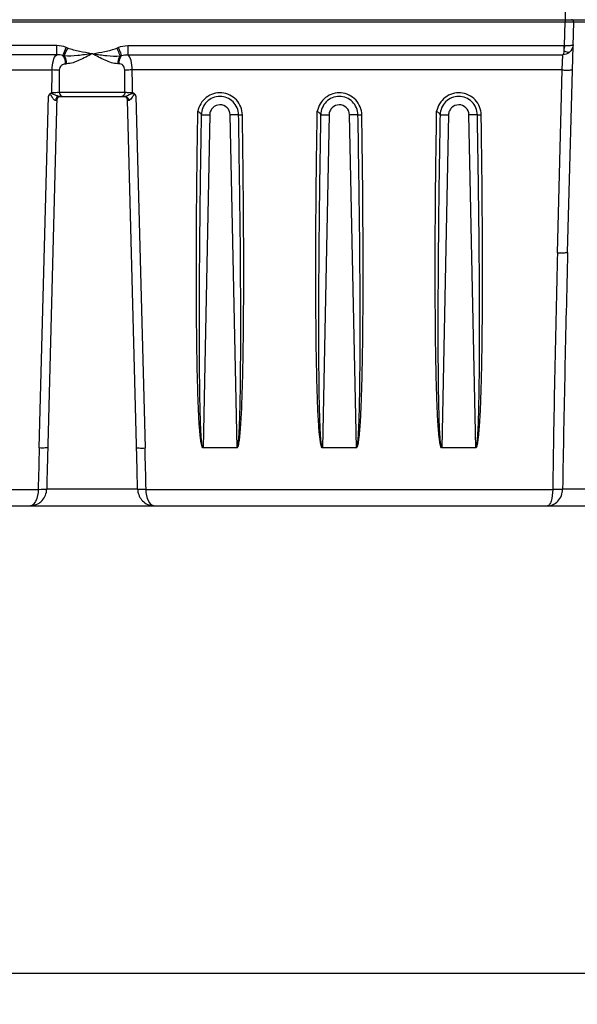
# Model space of a CAD drawing. Units: millimetres. Extents: x 227 to 2053, y 423 to 1667.
# Drawn here: x 963 to 1029, y 1304 to 1420 of the extents above; entities that cross this region are included whole.
import ezdxf

# ---------------------------------------------------------------- set-up
doc = ezdxf.new("R2010")
doc.units = ezdxf.units.MM
doc.header["$LTSCALE"] = 108.9
doc.header["$PDMODE"] = 3
doc.header["$PDSIZE"] = 1
doc.layers.get('0').update_dxf_attribs({"linetype": 'CONTINUOUS'})
doc.layers.get('Defpoints').update_dxf_attribs({"linetype": 'CONTINUOUS'})
doc.styles.get("Standard").update_dxf_attribs({"font": 'simfang.ttf'})
doc.dimstyles.new('DIMSTYLE_1', dxfattribs={"dimtxt": 15, "dimasz": 6.666667, "dimexe": 1.5, "dimexo": 0, "dimgap": 0.875, "dimtad": 1, "dimtoh": 1, "dimdec": 0, "dimzin": 1, "dimdsep": 46, "dimtxsty": 'Standard', "dimblk": '_FILLED', "dimblk1": '_FILLED', "dimblk2": '_FILLED', "dimcen": 0.09, "dimclrd": 3, "dimclre": 3, "dimclrt": 3, "dimazin": 2, "dimtp": 0.01, "dimtm": 0.01, "dimtfac": 1, "dimtdec": 0, "dimtofl": 0, "dimtmove": 0, "dimatfit": 3, "dimldrblk": '_FILLED', "dimfxl": 1, "dimtolj": 1, "dimarcsym": 0})

# ---------------------------------------------------------------- blocks, each defined once
blk = doc.blocks.new('_FILLED')
at = {"color": 0, "linetype": 'ByBlock'}
blk.add_solid([(0, 0), (-1, 0.5), (-1, -0.5)], dxfattribs=at)
blk = doc.blocks.new('*D5')
at = {"color": 3, "linetype": 'Continuous', "lineweight": -2, "transparency": 16777216}
for p, q in [((1275.74, 1393.49), (1275.74, 1306.38)), ((542.74, 1388.99), (542.74, 1306.38)), ((549.41, 1307.88), (1269.07, 1307.88))]:
    blk.add_line(p, q, dxfattribs=at)
at = {"layer": 'Defpoints', "color": 0, "transparency": 16777216}
for p in [(1275.74, 1393.49), (542.74, 1388.99), (1275.74, 1307.88)]:
    blk.add_point(p, dxfattribs=at)
at = {"color": 3, "linetype": 'ByBlock', "lineweight": -2, "transparency": 16777216, "xscale": 6.666666666699999, "yscale": 6.666666666699999, "zscale": 6.666666666699999, "rotation": 180}
blk.add_blockref('_FILLED', (542.74, 1307.88), dxfattribs=at)
at = {"color": 3, "linetype": 'ByBlock', "lineweight": -2, "transparency": 16777216, "xscale": 6.666666666699999, "yscale": 6.666666666699999, "zscale": 6.666666666699999}
blk.add_blockref('_FILLED', (1275.74, 1307.88), dxfattribs=at)
at = {"color": 3, "transparency": 16777216, "insert": (896.26, 1323.93), "char_height": 15, "attachment_point": 2}
blk.add_mtext('\\A1;733mm', dxfattribs=at)

msp = doc.modelspace()

# ---------------------------------------------------------------- linework, layer by layer
at = {"color": 7, "linetype": 'Continuous'}
for p, q in [((1027.24, 1419.69), (1027.24, 1426.69)), ((676.04, 1419.69), (1127.45, 1419.69)), ((906.28, 1419.43), (1027.2, 1419.43)), ((1027.13, 1416.66), (1027.2, 1419.43)), ((1027.2, 1419.69), (1027.2, 1419.43)), ((1027.49, 1392.4), (1028.2, 1419.44)), ((1028.2, 1419.44), (1035.28, 1419.44)), ((967.59, 1416.66), (906.43, 1416.66)), ((967.59, 1415.58), (967.59, 1416.66)), ((975.91, 1416.66), (1027.06, 1416.66)), ((975.91, 1416.66), (975.91, 1415.58)), ((1027.06, 1416.66), (1027.05, 1416.05)), ((1027.06, 1416.66), (1027.13, 1416.66)), ((967.59, 1415.58), (906.55, 1415.58)), ((971.82, 1415.69), (971.75, 1415.69)), ((975.91, 1415.58), (1026.93, 1415.58)), ((1026.85, 1413.8), (1026.93, 1415.58)), ((968.63, 1414.53), (968.75, 1414.53)), ((974.87, 1414.53), (974.75, 1414.53)), ((906.63, 1413.8), (967.06, 1413.8)), ((967.92, 1411.18), (967.93, 1413.77)), ((975.58, 1411.18), (975.56, 1413.77)), ((1026.85, 1413.8), (976.44, 1413.8)), ((1026.29, 1392.37), (1026.85, 1413.8)), ((967.92, 1411.18), (974.23, 1411.18)), ((974.23, 1411.18), (975.58, 1411.18)), ((965.53, 1369.48), (966.61, 1410.72)), ((967.61, 1410.7), (966.5, 1368.33)), ((967.88, 1410.69), (975.61, 1410.69)), ((975.49, 1410.69), (975.7, 1410.63)), ((975.7, 1410.63), (975.85, 1410.43)), ((975.85, 1410.43), (975.88, 1410.29)), ((976.98, 1368.33), (975.88, 1410.29)), ((976.87, 1410.73), (977.95, 1369.48)), ((985.54, 1408.54), (984.74, 1369.5)), ((988.74, 1369.5), (987.92, 1408.54)), ((999.54, 1408.54), (998.74, 1369.5)), ((1002.74, 1369.5), (1001.92, 1408.54)), ((1013.54, 1408.54), (1012.74, 1369.5)), ((1016.74, 1369.5), (1015.92, 1408.54)), ((988.73, 1369.5), (984.72, 1369.5)), ((1002.73, 1369.5), (998.72, 1369.5)), ((1016.73, 1369.5), (1012.72, 1369.5)), ((977.07, 1364.64), (966.41, 1364.64)), ((1036.58, 1364.64), (1026.91, 1364.64)), ((907.74, 1364.59), (965.41, 1364.59)), ((978.07, 1364.59), (1025.74, 1364.59)), ((696.19, 1362.69), (1107.29, 1362.69)), ((964.51, 1362.69), (964.66, 1362.7)), ((978.67, 1362.72), (978.97, 1362.69))]:
    msp.add_line(p, q, dxfattribs=at)
for points in [[(971.75, 1415.69), (971.71, 1415.69), (971.68, 1415.69)], [(967.6, 1410.29), (967.6, 1410.33), (967.74, 1410.59), (967.96, 1410.69), (967.99, 1410.69)]]:
    msp.add_lwpolyline(points, dxfattribs=at)
for centre, radius, start, end in [((1027.65, 1484.14), 64.71, 269.6065, 270.0775), ((1027.95, 1419.44), 0.25, 358.5, 90), ((966.77, 1464.46), 53.29, 270.2737, 270.5931), ((966.88, 1454.19), 43.02, 270.5834, 270.9951), ((967.21, 1436.01), 24.84, 270.9632, 271.6282), ((976.28, 1435.87), 24.7, 268.3708, 269.0239), ((976.61, 1453.88), 42.72, 268.9945, 269.4137), ((976.73, 1464.5), 53.34, 269.4036, 269.7262), ((968.03, 1410.19), 0.577, 166.8709, 177.5279), ((967.33, 1406.01), 4.2, 87.7491, 88.3029), ((967.39, 1407.48), 2.74, 87.0529, 87.7575), ((968.06, 1410.19), 0.531, 167.8237, 177.6219), ((967.99, 1410.27), 0.425, 90.0424, 99.1474), ((975.43, 1410.19), 0.531, 2.3778, 12.1716), ((975.46, 1410.19), 0.578, 2.4767, 13.1647), ((3349.99, 1332.19), 2324.47, 178.5164, 179.20127), ((3869.69, 1318.43), 2843.16, 178.50916, 179.06868), ((3292.11, 1308.57), 2327.37, 178.50044, 178.6208), ((-1351.39, 1308.5), 2330.13, 1.37925, 1.49946), ((964.51, 1364.42), 1.73, 275.1558, 280.3298)]:
    msp.add_arc(centre, radius, start, end, dxfattribs=at)
for points, knots in [([(1027.73, 1419.43), (1027.78, 1419.43), (1027.93, 1419.43), (1028.08, 1419.43), (1028.17, 1419.43)], [0, 0, 0, 0, 0.345029, 1, 1, 1, 1]), ([(1028.17, 1419.43), (1028.18, 1419.43), (1028.19, 1419.44), (1028.2, 1419.43), (1028.2, 1419.44)], [0, 0, 0, 0, 0.744594, 1, 1, 1, 1]), ([(1027.12, 1416.66), (1027.11, 1416.55), (1027.11, 1416.35), (1027.05, 1416.15), (1027.05, 1416.05)], [0, 0, 0, 0, 0.521924, 1, 1, 1, 1]), ([(1027.13, 1416.66), (1027.26, 1416.67), (1027.49, 1416.66), (1027.77, 1416.68), (1027.95, 1416.69), (1028.05, 1416.71), (1028.09, 1416.71), (1028.13, 1416.75), (1028.13, 1416.74)], [0, 0, 0, 0, 0.378532, 0.699898, 0.823158, 0.916122, 0.978121, 1, 1, 1, 1]), ([(967.06, 1413.8), (967.06, 1414.17), (967.11, 1414.8), (967.38, 1415.43), (967.59, 1415.58)], [0, 0, 0, 0, 0.594012, 1, 1, 1, 1]), ([(968.31, 1415.5), (968.33, 1415.55), (968.47, 1415.86), (968.6, 1416.18), (968.7, 1416.44)], [0, 0, 0, 0, 0.173779, 1, 1, 1, 1]), ([(968.63, 1414.53), (968.63, 1414.62), (968.6, 1414.96), (968.48, 1415.31), (968.31, 1415.5)], [0, 0, 0, 0, 0.275983, 1, 1, 1, 1]), ([(968.47, 1415.46), (968.49, 1415.51), (968.63, 1415.81), (968.77, 1416.12), (968.88, 1416.36)], [0, 0, 0, 0, 0.181458, 1, 1, 1, 1]), ([(971.68, 1415.69), (971.13, 1415.62), (970.07, 1415.47), (968.99, 1415.4), (968.47, 1415.46)], [0, 0, 0, 0, 0.509811, 1, 1, 1, 1]), ([(968.75, 1414.53), (968.75, 1414.62), (968.72, 1414.94), (968.62, 1415.27), (968.47, 1415.46)], [0, 0, 0, 0, 0.2749, 1, 1, 1, 1]), ([(971.75, 1415.69), (971.25, 1415.43), (970.31, 1414.93), (969.26, 1414.53), (968.75, 1414.53)], [0, 0, 0, 0, 0.524699, 1, 1, 1, 1]), ([(971.68, 1415.69), (971.2, 1415.78), (970.27, 1415.97), (969.32, 1416.17), (968.88, 1416.36)], [0, 0, 0, 0, 0.500306, 1, 1, 1, 1]), ([(974.75, 1414.53), (974.24, 1414.53), (973.19, 1414.93), (972.25, 1415.43), (971.75, 1415.69)], [0, 0, 0, 0, 0.475304, 1, 1, 1, 1]), ([(971.82, 1415.69), (972.29, 1415.78), (973.23, 1415.97), (974.18, 1416.17), (974.62, 1416.36)], [0, 0, 0, 0, 0.500307, 1, 1, 1, 1]), ([(971.82, 1415.69), (972.36, 1415.62), (973.42, 1415.47), (974.51, 1415.4), (975.03, 1415.46)], [0, 0, 0, 0, 0.509784, 1, 1, 1, 1]), ([(974.62, 1416.36), (974.66, 1416.27), (974.8, 1415.97), (974.93, 1415.67), (975.03, 1415.46)], [0, 0, 0, 0, 0.301768, 1, 1, 1, 1]), ([(975.03, 1415.46), (974.99, 1415.4), (974.81, 1415.12), (974.75, 1414.78), (974.75, 1414.53)], [0, 0, 0, 0, 0.22102, 1, 1, 1, 1]), ([(974.8, 1416.44), (974.84, 1416.34), (974.97, 1416.03), (975.09, 1415.71), (975.19, 1415.5)], [0, 0, 0, 0, 0.307695, 1, 1, 1, 1]), ([(975.19, 1415.5), (975.14, 1415.44), (974.94, 1415.15), (974.87, 1414.8), (974.87, 1414.53)], [0, 0, 0, 0, 0.21914, 1, 1, 1, 1]), ([(976.44, 1413.8), (976.44, 1414.17), (976.39, 1414.8), (976.12, 1415.43), (975.91, 1415.58)], [0, 0, 0, 0, 0.593943, 1, 1, 1, 1]), ([(1027.05, 1416.05), (1027.05, 1416), (1027.02, 1415.84), (1026.99, 1415.68), (1026.93, 1415.58)], [0, 0, 0, 0, 0.320464, 1, 1, 1, 1]), ([(1027.68, 1415.85), (1027.64, 1415.84), (1027.41, 1415.84), (1027.2, 1415.95), (1027.05, 1416.05)], [0, 0, 0, 0, 0.187327, 1, 1, 1, 1]), ([(967.93, 1413.77), (967.94, 1413.97), (968.05, 1414.39), (968.46, 1414.53), (968.63, 1414.53)], [0, 0, 0, 0, 0.540041, 1, 1, 1, 1]), ([(975.56, 1413.77), (975.56, 1413.97), (975.45, 1414.39), (975.04, 1414.53), (974.87, 1414.53)], [0, 0, 0, 0, 0.540126, 1, 1, 1, 1]), ([(967.93, 1413.77), (967.87, 1413.77), (967.58, 1413.79), (967.29, 1413.79), (967.06, 1413.8)], [0, 0, 0, 0, 0.210791, 1, 1, 1, 1]), ([(976.44, 1413.8), (976.36, 1413.8), (976.07, 1413.79), (975.78, 1413.78), (975.56, 1413.77)], [0, 0, 0, 0, 0.278376, 1, 1, 1, 1]), ([(1026.85, 1413.8), (1027.01, 1413.79), (1027.28, 1413.79), (1027.68, 1413.78), (1027.87, 1413.82), (1028.05, 1413.8), (1028.05, 1413.83)], [0, 0, 0, 0, 0.380989, 0.705055, 0.921424, 1, 1, 1, 1]), ([(967.02, 1410.64), (966.98, 1410.71), (966.94, 1410.83), (966.75, 1410.93), (966.69, 1410.84), (966.67, 1410.8)], [0, 0, 0, 0, 0.501771, 0.738518, 1, 1, 1, 1]), ([(976.87, 1410.73), (976.84, 1410.78), (976.8, 1410.88), (976.59, 1410.92), (976.54, 1410.74), (976.42, 1410.58), (976.29, 1410.38), (976.15, 1410.25), (976.07, 1410.23)], [0, 0, 0, 0, 0.138142, 0.264289, 0.407569, 0.53953, 0.793522, 1, 1, 1, 1]), ([(989.36, 1408.53), (989.35, 1409.16), (988.83, 1410.46), (986.96, 1411.35), (984.97, 1410.77), (984.25, 1409.57), (984.13, 1408.95)], [0, 0, 0, 0, 0.249606, 0.499861, 0.75024, 1, 1, 1, 1]), ([(1003.36, 1408.53), (1003.35, 1409.16), (1002.83, 1410.46), (1000.96, 1411.35), (998.97, 1410.77), (998.25, 1409.57), (998.13, 1408.95)], [0, 0, 0, 0, 0.249606, 0.499861, 0.75024, 1, 1, 1, 1]), ([(1017.36, 1408.53), (1017.35, 1409.16), (1016.83, 1410.46), (1014.96, 1411.35), (1012.97, 1410.77), (1012.25, 1409.57), (1012.13, 1408.95)], [0, 0, 0, 0, 0.249606, 0.499861, 0.75024, 1, 1, 1, 1]), ([(966.67, 1410.8), (966.66, 1410.79), (966.64, 1410.76), (966.62, 1410.73), (966.61, 1410.72)], [0, 0, 0, 0, 0.5183, 1, 1, 1, 1]), ([(967.08, 1410.55), (967.07, 1410.57), (967.05, 1410.59), (967.03, 1410.62), (967.02, 1410.64)], [0, 0, 0, 0, 0.497992, 1, 1, 1, 1]), ([(967.38, 1410.24), (967.35, 1410.25), (967.23, 1410.33), (967.15, 1410.46), (967.08, 1410.55)], [0, 0, 0, 0, 0.213403, 1, 1, 1, 1]), ([(967.45, 1410.22), (967.44, 1410.22), (967.42, 1410.22), (967.39, 1410.23), (967.38, 1410.24)], [0, 0, 0, 0, 0.471776, 1, 1, 1, 1]), ([(967.55, 1410.22), (967.55, 1410.22), (967.54, 1410.21), (967.53, 1410.21), (967.53, 1410.21)], [0, 0, 0, 0, 0.477816, 1, 1, 1, 1]), ([(967.6, 1410.29), (967.6, 1410.27), (967.59, 1410.24), (967.57, 1410.22), (967.55, 1410.22)], [0, 0, 0, 0, 0.498563, 1, 1, 1, 1]), ([(975.66, 1410.7), (975.65, 1410.7), (975.63, 1410.69), (975.62, 1410.69), (975.61, 1410.69)], [0, 0, 0, 0, 0.535639, 1, 1, 1, 1]), ([(975.96, 1410.21), (975.94, 1410.21), (975.9, 1410.23), (975.88, 1410.27), (975.88, 1410.29)], [0, 0, 0, 0, 0.517468, 1, 1, 1, 1]), ([(976.03, 1410.22), (976.02, 1410.22), (975.99, 1410.22), (975.97, 1410.22), (975.96, 1410.21)], [0, 0, 0, 0, 0.542327, 1, 1, 1, 1]), ([(976.07, 1410.23), (976.07, 1410.22), (976.05, 1410.22), (976.04, 1410.22), (976.03, 1410.22)], [0, 0, 0, 0, 0.517278, 1, 1, 1, 1]), ([(988.91, 1408.54), (988.9, 1409.09), (988.42, 1410.23), (986.72, 1410.92), (985.03, 1410.23), (984.55, 1409.09), (984.54, 1408.54)], [0, 0, 0, 0, 0.249687, 0.5, 0.750313, 1, 1, 1, 1]), ([(987.92, 1408.54), (987.92, 1408.84), (987.65, 1409.47), (986.72, 1409.84), (985.94, 1409.52), (985.65, 1409.06), (985.53, 1408.77), (985.54, 1408.62), (985.54, 1408.54)], [0, 0, 0, 0, 0.249338, 0.498261, 0.746698, 0.873112, 0.93679, 1, 1, 1, 1]), ([(1002.91, 1408.54), (1002.9, 1409.09), (1002.42, 1410.23), (1000.72, 1410.92), (999.03, 1410.23), (998.55, 1409.09), (998.54, 1408.54)], [0, 0, 0, 0, 0.249688, 0.5, 0.750313, 1, 1, 1, 1]), ([(1001.92, 1408.54), (1001.92, 1408.84), (1001.65, 1409.47), (1000.72, 1409.84), (999.94, 1409.52), (999.65, 1409.06), (999.53, 1408.77), (999.54, 1408.62), (999.54, 1408.54)], [0, 0, 0, 0, 0.249338, 0.498261, 0.746698, 0.873112, 0.93679, 1, 1, 1, 1]), ([(1016.91, 1408.54), (1016.9, 1409.09), (1016.42, 1410.23), (1014.72, 1410.92), (1013.03, 1410.23), (1012.55, 1409.09), (1012.54, 1408.54)], [0, 0, 0, 0, 0.249688, 0.5, 0.750314, 1, 1, 1, 1]), ([(1015.92, 1408.54), (1015.92, 1408.84), (1015.65, 1409.47), (1014.72, 1409.84), (1013.94, 1409.52), (1013.65, 1409.06), (1013.53, 1408.77), (1013.54, 1408.62), (1013.54, 1408.54)], [0, 0, 0, 0, 0.249338, 0.498261, 0.746698, 0.873112, 0.93679, 1, 1, 1, 1]), ([(984.72, 1369.5), (984.64, 1369.56), (984.58, 1369.79), (984.5, 1370.17), (984.44, 1370.69), (984.37, 1371.3), (984.31, 1372.13), (984.25, 1373.15), (984.19, 1374.39), (984.15, 1375.62), (984.1, 1377.26), (984.05, 1379.32), (984.01, 1381.79), (983.98, 1385.08), (983.96, 1389.2), (983.97, 1394.14), (984, 1399.08), (984.06, 1404.01), (984.11, 1407.31), (984.13, 1408.95)], [0, 0, 0, 0, 0.007793, 0.01559, 0.031212, 0.046837, 0.062463, 0.093714, 0.124965, 0.156217, 0.187468, 0.24997, 0.312473, 0.374975, 0.49998, 0.624985, 0.74999, 0.874995, 1, 1, 1, 1]), ([(984.57, 1408.54), (984.55, 1408.62), (984.38, 1408.76), (984.23, 1408.88), (984.13, 1408.95)], [0, 0, 0, 0, 0.404541, 1, 1, 1, 1]), ([(984.74, 1369.51), (984.66, 1369.57), (984.64, 1369.81), (984.58, 1370.19), (984.54, 1370.71), (984.5, 1371.31), (984.46, 1372.13), (984.43, 1373.14), (984.39, 1374.36), (984.37, 1375.58), (984.35, 1377.21), (984.33, 1379.25), (984.32, 1381.69), (984.32, 1384.94), (984.33, 1389.01), (984.37, 1393.89), (984.42, 1398.78), (984.49, 1403.66), (984.54, 1406.91), (984.57, 1408.54)], [0, 0, 0, 0, 0.007765, 0.015571, 0.031196, 0.046822, 0.062448, 0.093699, 0.124951, 0.156203, 0.187455, 0.249958, 0.312462, 0.374966, 0.499973, 0.62498, 0.749987, 0.874995, 1, 1, 1, 1]), ([(984.57, 1408.54), (984.68, 1408.55), (985.01, 1408.54), (985.33, 1408.54), (985.54, 1408.54)], [0, 0, 0, 0, 0.340323, 1, 1, 1, 1]), ([(988.91, 1408.54), (988.8, 1408.55), (988.47, 1408.54), (988.14, 1408.54), (987.92, 1408.54)], [0, 0, 0, 0, 0.341502, 1, 1, 1, 1]), ([(988.73, 1369.5), (988.82, 1369.53), (988.89, 1369.76), (988.98, 1370.13), (989.04, 1370.65), (989.1, 1371.25), (989.17, 1372.07), (989.23, 1373.08), (989.29, 1374.31), (989.33, 1375.53), (989.38, 1377.16), (989.43, 1379.19), (989.47, 1381.64), (989.5, 1384.9), (989.52, 1388.97), (989.51, 1393.86), (989.48, 1398.75), (989.43, 1403.64), (989.38, 1406.9), (989.36, 1408.53)], [0, 0, 0, 0, 0.007387, 0.015189, 0.030819, 0.046451, 0.062083, 0.093347, 0.124611, 0.155875, 0.187138, 0.249666, 0.312194, 0.374722, 0.499777, 0.624833, 0.749889, 0.874944, 1, 1, 1, 1]), ([(988.74, 1369.51), (988.79, 1369.53), (988.82, 1369.65), (988.86, 1369.84), (988.89, 1370.1), (988.92, 1370.4), (988.95, 1370.81), (988.98, 1371.31), (989.02, 1372.13), (989.06, 1373.14), (989.09, 1374.36), (989.11, 1375.58), (989.14, 1377.21), (989.15, 1379.25), (989.17, 1381.69), (989.17, 1384.13), (989.16, 1386.57), (989.15, 1389.83), (989.12, 1393.89), (989.06, 1398.78), (988.99, 1403.66), (988.94, 1406.91), (988.91, 1408.54)], [0, 0, 0, 0, 0.003852, 0.007862, 0.015671, 0.023484, 0.031296, 0.04692, 0.062545, 0.093793, 0.125041, 0.15629, 0.187538, 0.250035, 0.312532, 0.375029, 0.437527, 0.500024, 0.625018, 0.750012, 0.875006, 1, 1, 1, 1]), ([(988.91, 1408.54), (988.96, 1408.53), (989.11, 1408.53), (989.26, 1408.53), (989.36, 1408.53)], [0, 0, 0, 0, 0.342351, 1, 1, 1, 1]), ([(998.72, 1369.5), (998.64, 1369.56), (998.58, 1369.79), (998.5, 1370.17), (998.44, 1370.69), (998.37, 1371.3), (998.31, 1372.13), (998.25, 1373.15), (998.19, 1374.39), (998.15, 1375.62), (998.1, 1377.26), (998.05, 1379.32), (998.01, 1381.79), (997.98, 1385.08), (997.96, 1389.2), (997.97, 1394.14), (998, 1399.08), (998.06, 1404.01), (998.11, 1407.31), (998.13, 1408.95)], [0, 0, 0, 0, 0.007793, 0.01559, 0.031212, 0.046837, 0.062463, 0.093714, 0.124965, 0.156217, 0.187468, 0.24997, 0.312473, 0.374975, 0.49998, 0.624985, 0.74999, 0.874995, 1, 1, 1, 1]), ([(998.57, 1408.54), (998.55, 1408.62), (998.38, 1408.76), (998.23, 1408.88), (998.13, 1408.95)], [0, 0, 0, 0, 0.404541, 1, 1, 1, 1]), ([(998.74, 1369.51), (998.66, 1369.57), (998.64, 1369.81), (998.58, 1370.19), (998.54, 1370.71), (998.5, 1371.31), (998.46, 1372.13), (998.43, 1373.14), (998.39, 1374.36), (998.37, 1375.58), (998.35, 1377.21), (998.33, 1379.25), (998.32, 1381.69), (998.32, 1384.94), (998.33, 1389.01), (998.37, 1393.89), (998.42, 1398.78), (998.49, 1403.66), (998.54, 1406.91), (998.57, 1408.54)], [0, 0, 0, 0, 0.007765, 0.015571, 0.031196, 0.046822, 0.062448, 0.093699, 0.124951, 0.156203, 0.187455, 0.249958, 0.312462, 0.374966, 0.499973, 0.62498, 0.749987, 0.874995, 1, 1, 1, 1]), ([(998.57, 1408.54), (998.68, 1408.55), (999.01, 1408.54), (999.33, 1408.54), (999.54, 1408.54)], [0, 0, 0, 0, 0.340323, 1, 1, 1, 1]), ([(1002.91, 1408.54), (1002.8, 1408.55), (1002.47, 1408.54), (1002.14, 1408.54), (1001.92, 1408.54)], [0, 0, 0, 0, 0.341502, 1, 1, 1, 1]), ([(1002.73, 1369.5), (1002.82, 1369.53), (1002.89, 1369.76), (1002.98, 1370.13), (1003.04, 1370.65), (1003.1, 1371.25), (1003.17, 1372.07), (1003.23, 1373.08), (1003.29, 1374.31), (1003.33, 1375.53), (1003.38, 1377.16), (1003.43, 1379.19), (1003.47, 1381.64), (1003.5, 1384.9), (1003.52, 1388.97), (1003.51, 1393.86), (1003.48, 1398.75), (1003.43, 1403.64), (1003.38, 1406.9), (1003.36, 1408.53)], [0, 0, 0, 0, 0.007387, 0.015189, 0.030819, 0.046451, 0.062083, 0.093347, 0.124611, 0.155875, 0.187138, 0.249666, 0.312194, 0.374722, 0.499777, 0.624833, 0.749889, 0.874944, 1, 1, 1, 1]), ([(1002.74, 1369.51), (1002.79, 1369.53), (1002.82, 1369.65), (1002.86, 1369.84), (1002.89, 1370.1), (1002.92, 1370.4), (1002.95, 1370.81), (1002.98, 1371.31), (1003.02, 1372.13), (1003.06, 1373.14), (1003.09, 1374.36), (1003.11, 1375.58), (1003.14, 1377.21), (1003.15, 1379.25), (1003.17, 1381.69), (1003.17, 1384.13), (1003.16, 1386.57), (1003.15, 1389.83), (1003.12, 1393.89), (1003.06, 1398.78), (1002.99, 1403.66), (1002.94, 1406.91), (1002.91, 1408.54)], [0, 0, 0, 0, 0.003852, 0.007862, 0.015671, 0.023484, 0.031296, 0.04692, 0.062545, 0.093793, 0.125041, 0.15629, 0.187538, 0.250035, 0.312532, 0.375029, 0.437527, 0.500024, 0.625018, 0.750012, 0.875006, 1, 1, 1, 1]), ([(1002.91, 1408.54), (1002.96, 1408.53), (1003.11, 1408.53), (1003.26, 1408.53), (1003.36, 1408.53)], [0, 0, 0, 0, 0.342351, 1, 1, 1, 1]), ([(1012.72, 1369.5), (1012.64, 1369.56), (1012.58, 1369.79), (1012.5, 1370.17), (1012.44, 1370.69), (1012.37, 1371.3), (1012.31, 1372.13), (1012.25, 1373.15), (1012.19, 1374.39), (1012.15, 1375.62), (1012.1, 1377.26), (1012.05, 1379.32), (1012.01, 1381.79), (1011.98, 1385.08), (1011.96, 1389.2), (1011.97, 1394.14), (1012, 1399.08), (1012.06, 1404.01), (1012.11, 1407.31), (1012.13, 1408.95)], [0, 0, 0, 0, 0.007793, 0.01559, 0.031212, 0.046837, 0.062463, 0.093714, 0.124965, 0.156217, 0.187468, 0.24997, 0.312473, 0.374975, 0.49998, 0.624985, 0.74999, 0.874995, 1, 1, 1, 1]), ([(1012.57, 1408.54), (1012.55, 1408.62), (1012.38, 1408.76), (1012.23, 1408.88), (1012.13, 1408.95)], [0, 0, 0, 0, 0.404541, 1, 1, 1, 1]), ([(1012.74, 1369.51), (1012.66, 1369.57), (1012.64, 1369.81), (1012.58, 1370.19), (1012.54, 1370.71), (1012.5, 1371.31), (1012.46, 1372.13), (1012.43, 1373.14), (1012.39, 1374.36), (1012.37, 1375.58), (1012.35, 1377.21), (1012.33, 1379.25), (1012.32, 1381.69), (1012.32, 1384.94), (1012.33, 1389.01), (1012.37, 1393.89), (1012.42, 1398.78), (1012.49, 1403.66), (1012.54, 1406.91), (1012.57, 1408.54)], [0, 0, 0, 0, 0.007765, 0.015571, 0.031196, 0.046822, 0.062448, 0.093699, 0.124951, 0.156203, 0.187455, 0.249958, 0.312462, 0.374966, 0.499973, 0.62498, 0.749987, 0.874995, 1, 1, 1, 1]), ([(1012.57, 1408.54), (1012.68, 1408.55), (1013.01, 1408.54), (1013.33, 1408.54), (1013.54, 1408.54)], [0, 0, 0, 0, 0.340323, 1, 1, 1, 1]), ([(1016.91, 1408.54), (1016.8, 1408.55), (1016.47, 1408.54), (1016.14, 1408.54), (1015.92, 1408.54)], [0, 0, 0, 0, 0.341502, 1, 1, 1, 1]), ([(1016.73, 1369.5), (1016.82, 1369.53), (1016.89, 1369.76), (1016.98, 1370.13), (1017.04, 1370.65), (1017.1, 1371.25), (1017.17, 1372.07), (1017.23, 1373.08), (1017.29, 1374.31), (1017.33, 1375.53), (1017.38, 1377.16), (1017.43, 1379.19), (1017.47, 1381.64), (1017.5, 1384.9), (1017.52, 1388.97), (1017.51, 1393.86), (1017.48, 1398.75), (1017.43, 1403.64), (1017.38, 1406.9), (1017.36, 1408.53)], [0, 0, 0, 0, 0.007387, 0.015189, 0.030819, 0.046451, 0.062083, 0.093347, 0.124611, 0.155875, 0.187138, 0.249666, 0.312194, 0.374722, 0.499777, 0.624833, 0.749889, 0.874944, 1, 1, 1, 1]), ([(1016.74, 1369.51), (1016.79, 1369.53), (1016.82, 1369.65), (1016.86, 1369.84), (1016.89, 1370.1), (1016.92, 1370.4), (1016.95, 1370.81), (1016.98, 1371.31), (1017.02, 1372.13), (1017.06, 1373.14), (1017.09, 1374.36), (1017.11, 1375.58), (1017.14, 1377.21), (1017.15, 1379.25), (1017.17, 1381.69), (1017.17, 1384.13), (1017.16, 1386.57), (1017.15, 1389.83), (1017.12, 1393.89), (1017.06, 1398.78), (1016.99, 1403.66), (1016.94, 1406.91), (1016.91, 1408.54)], [0, 0, 0, 0, 0.003852, 0.007862, 0.015671, 0.023484, 0.031296, 0.04692, 0.062545, 0.093793, 0.125041, 0.15629, 0.187538, 0.250035, 0.312532, 0.375029, 0.437527, 0.500024, 0.625018, 0.750012, 0.875006, 1, 1, 1, 1]), ([(1016.91, 1408.54), (1016.96, 1408.53), (1017.11, 1408.53), (1017.26, 1408.53), (1017.36, 1408.53)], [0, 0, 0, 0, 0.342351, 1, 1, 1, 1]), ([(1026.29, 1392.37), (1026.45, 1392.36), (1026.72, 1392.36), (1027.12, 1392.35), (1027.31, 1392.39), (1027.49, 1392.37), (1027.49, 1392.4)], [0, 0, 0, 0, 0.380989, 0.705055, 0.921424, 1, 1, 1, 1]), ([(966.53, 1369.5), (966.53, 1369.48), (966.38, 1369.5), (966.22, 1369.46), (965.89, 1369.47), (965.66, 1369.47), (965.53, 1369.48)], [0, 0, 0, 0, 0.078576, 0.294945, 0.619011, 1, 1, 1, 1]), ([(976.95, 1369.5), (976.95, 1369.48), (977.1, 1369.5), (977.26, 1369.46), (977.59, 1369.47), (977.82, 1369.47), (977.95, 1369.48)], [0, 0, 0, 0, 0.078576, 0.294945, 0.619011, 1, 1, 1, 1]), ([(966.41, 1364.64), (966.39, 1364.62), (966.27, 1364.62), (966.07, 1364.59), (965.76, 1364.59), (965.53, 1364.58), (965.41, 1364.59)], [0, 0, 0, 0, 0.090254, 0.309698, 0.628118, 1, 1, 1, 1]), ([(965.53, 1363.02), (965.66, 1363.11), (966.14, 1363.52), (966.4, 1364.17), (966.41, 1364.64)], [0, 0, 0, 0, 0.243612, 1, 1, 1, 1]), ([(978.07, 1364.59), (977.95, 1364.59), (977.72, 1364.59), (977.41, 1364.59), (977.22, 1364.63), (977.09, 1364.61), (977.07, 1364.64)], [0, 0, 0, 0, 0.371882, 0.690302, 0.909747, 1, 1, 1, 1]), ([(977.07, 1364.64), (977.08, 1364.48), (977.16, 1363.87), (977.55, 1363.3), (977.92, 1363.04)], [0, 0, 0, 0, 0.260611, 1, 1, 1, 1]), ([(1025.14, 1362.69), (1025.58, 1362.69), (1026.54, 1363.16), (1026.89, 1364.14), (1026.91, 1364.64)], [0, 0, 0, 0, 0.469716, 1, 1, 1, 1]), ([(1026.91, 1364.64), (1026.77, 1364.6), (1026.37, 1364.6), (1025.99, 1364.59), (1025.74, 1364.59)], [0, 0, 0, 0, 0.365039, 1, 1, 1, 1]), ([(965.41, 1364.59), (965.4, 1364.12), (965.31, 1363.43), (964.78, 1362.69), (964.51, 1362.69)], [0, 0, 0, 0, 0.640542, 1, 1, 1, 1]), ([(978.97, 1362.69), (978.71, 1362.69), (978.17, 1363.43), (978.09, 1364.12), (978.07, 1364.59)], [0, 0, 0, 0, 0.359473, 1, 1, 1, 1]), ([(1025.74, 1364.59), (1025.73, 1364.13), (1025.66, 1363.51), (1025.42, 1362.88), (1025.23, 1362.69), (1025.14, 1362.69)], [0, 0, 0, 0, 0.66412, 0.877613, 1, 1, 1, 1])]:
    msp.add_open_spline(points, degree=3, knots=knots, dxfattribs=at)
for points in [[(968.7, 1416.44), (968.35, 1416.58), (967.97, 1416.66), (967.59, 1416.66)], [(974.8, 1416.44), (975.15, 1416.58), (975.53, 1416.66), (975.91, 1416.66)], [(1028.13, 1416.75), (1028.12, 1416.41), (1027.94, 1416.06), (1027.68, 1415.86)], [(968.31, 1415.5), (968.08, 1415.56), (967.83, 1415.6), (967.59, 1415.58)], [(968.47, 1415.46), (968.42, 1415.47), (968.36, 1415.49), (968.31, 1415.5)], [(968.88, 1416.36), (968.82, 1416.39), (968.76, 1416.42), (968.7, 1416.44)], [(974.62, 1416.36), (974.68, 1416.39), (974.74, 1416.42), (974.8, 1416.44)], [(975.03, 1415.46), (975.08, 1415.47), (975.14, 1415.49), (975.19, 1415.5)], [(975.19, 1415.5), (975.42, 1415.56), (975.67, 1415.6), (975.91, 1415.58)], [(1027.68, 1415.86), (1027.47, 1415.69), (1027.2, 1415.59), (1026.93, 1415.58)], [(967.02, 1411.17), (967.03, 1412.04), (967.04, 1412.92), (967.06, 1413.8)], [(976.48, 1411.17), (976.47, 1412.04), (976.45, 1412.92), (976.44, 1413.8)], [(966.61, 1410.72), (966.66, 1410.83), (966.7, 1410.97), (966.81, 1411.03)], [(966.81, 1411.03), (966.88, 1411.07), (966.95, 1411.12), (967.02, 1411.17)], [(967.03, 1411), (966.96, 1411.02), (966.89, 1411.03), (966.81, 1411.03)], [(967.44, 1410.85), (967.31, 1410.91), (967.17, 1410.97), (967.03, 1411)], [(967.61, 1410.78), (967.56, 1410.8), (967.5, 1410.83), (967.44, 1410.85)], [(967.92, 1411.18), (967.92, 1411.03), (967.98, 1410.85), (968.11, 1410.76)], [(975.58, 1411.18), (975.58, 1411.03), (975.51, 1410.85), (975.39, 1410.76)], [(976.68, 1411.04), (976.4, 1411.04), (976.13, 1410.89), (975.87, 1410.78)], [(976.48, 1411.17), (976.54, 1411.12), (976.61, 1411.08), (976.68, 1411.04)], [(976.68, 1411.04), (976.78, 1410.97), (976.82, 1410.85), (976.87, 1410.73)], [(967.52, 1410.46), (967.49, 1410.42), (967.48, 1410.37), (967.47, 1410.32)], [(967.6, 1410.57), (967.57, 1410.54), (967.54, 1410.5), (967.52, 1410.46)], [(967.59, 1410.46), (967.57, 1410.41), (967.55, 1410.36), (967.54, 1410.3)], [(967.76, 1410.63), (967.69, 1410.59), (967.63, 1410.53), (967.59, 1410.46)], [(967.88, 1410.69), (967.78, 1410.69), (967.67, 1410.64), (967.6, 1410.57)], [(967.74, 1410.73), (967.7, 1410.74), (967.66, 1410.76), (967.61, 1410.78)], [(967.88, 1410.69), (967.83, 1410.69), (967.79, 1410.71), (967.74, 1410.73)], [(967.92, 1410.69), (967.87, 1410.68), (967.81, 1410.66), (967.76, 1410.63)], [(968.11, 1410.76), (968.16, 1410.72), (968.23, 1410.69), (968.29, 1410.69)], [(975.39, 1410.76), (975.34, 1410.72), (975.27, 1410.69), (975.21, 1410.69)], [(975.49, 1410.69), (975.57, 1410.69), (975.65, 1410.67), (975.72, 1410.63)], [(975.61, 1410.69), (975.71, 1410.69), (975.81, 1410.64), (975.88, 1410.57)], [(975.87, 1410.78), (975.8, 1410.75), (975.73, 1410.72), (975.66, 1410.7)], [(975.72, 1410.63), (975.79, 1410.59), (975.85, 1410.53), (975.89, 1410.46)], [(975.88, 1410.57), (975.92, 1410.54), (975.95, 1410.5), (975.97, 1410.46)], [(975.89, 1410.46), (975.91, 1410.41), (975.93, 1410.36), (975.95, 1410.3)], [(975.97, 1410.46), (975.99, 1410.42), (976.01, 1410.37), (976.02, 1410.32)], [(966.5, 1368.33), (966.47, 1367.1), (966.44, 1365.87), (966.41, 1364.64)], [(977.07, 1364.64), (977.04, 1365.87), (977.01, 1367.1), (976.98, 1368.33)], [(964.82, 1362.72), (965.07, 1362.77), (965.32, 1362.87), (965.53, 1363.02)], [(977.92, 1363.04), (978.14, 1362.88), (978.4, 1362.77), (978.67, 1362.72)]]:
    msp.add_open_spline(points, degree=3, dxfattribs=at)

# ---------------------------------------------------------------- dimensions: what is measured, and where the dimension line sits
at = {"color": 2, "linetype": 'Continuous'}
dim = msp.add_linear_dim(base=(1275.74, 1307.88), p1=(542.74, 1388.99), p2=(1275.74, 1393.49), dimstyle='DIMSTYLE_1', override={"dimpost": 'mm'}, dxfattribs=at)
dim.commit()
dim.dimension.update_dxf_attribs({"geometry": '*D5', "text_midpoint": (896.26, 1307.88), "dimtype": 160})

doc.saveas('drawing.dxf')
